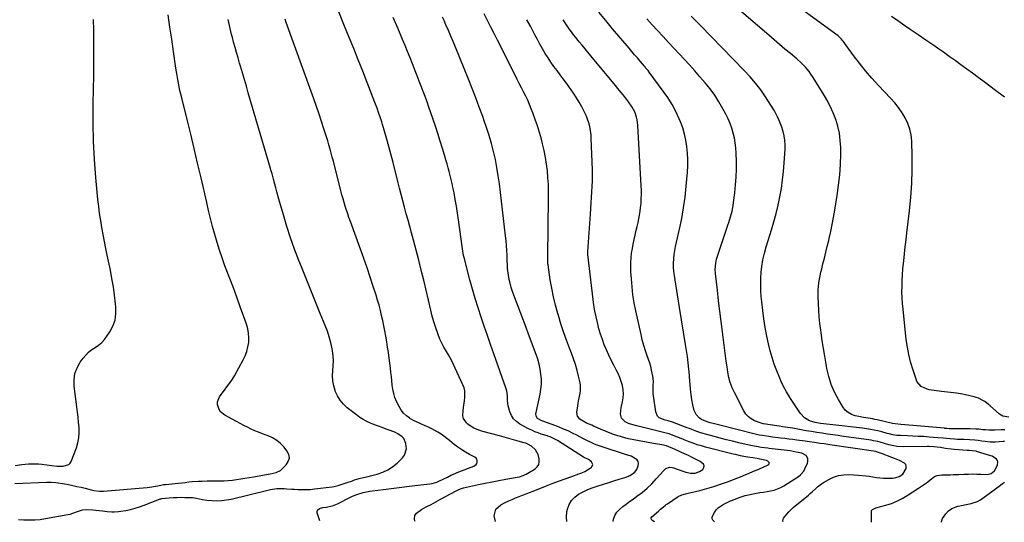
# Model space of a CAD drawing. Units: inches. Extents: x 1910251 to 1915608, y 379775 to 385033.
# Drawn here: x 1913530 to 1914255, y 379778 to 380147 of the extents above; entities that cross this region are included whole.
import ezdxf

# ---------------------------------------------------------------- set-up
doc = ezdxf.new("R2010")
doc.units = ezdxf.units.IN
doc.header["$MEASUREMENT"] = 0
doc.layers.add('7', color=7, linetype='Continuous')
doc.layers.add('8', color=7, linetype='Continuous')

msp = doc.modelspace()

# ---------------------------------------------------------------- linework, layer by layer
at = {"layer": '7', "color": 18}
for points in [[(1914255.28, 379845.64, 1762), (1914252.47, 379845.57, 1762), (1914247.83, 379845.4, 1762), (1914243.52, 379845.28, 1762), (1914241, 379845.46, 1762), (1914239.73, 379845.6, 1762), (1914239.1, 379845.66, 1762), (1914236.02, 379845.95, 1762), (1914233.85, 379846.12, 1762), (1914229.49, 379846.31, 1762), (1914227.31, 379846.32, 1762), (1914218.15, 379846.23, 1762), (1914214.31, 379846.32, 1762), (1914212.49, 379846.48, 1762), (1914211.59, 379846.58, 1762), (1914211.13, 379846.62, 1762), (1914210.68, 379846.67, 1762), (1914184.56, 379849.03, 1762), (1914181.57, 379849.28, 1762), (1914178.58, 379849.51, 1762), (1914174.55, 379849.9, 1762), (1914172.47, 379850.32, 1762), (1914161.27, 379852.89, 1762), (1914159.6, 379853.26, 1762), (1914157.92, 379853.59, 1762), (1914154.54, 379854.14, 1762), (1914151.16, 379854.68, 1762), (1914147.79, 379855.32, 1762), (1914145.1, 379855.88, 1762), (1914142.32, 379856.85, 1762), (1914139.81, 379858.2, 1762), (1914137.72, 379860.13, 1762), (1914135.91, 379862.46, 1762), (1914132.73, 379867.82, 1762), (1914129.89, 379873.27, 1762), (1914127.46, 379878.88, 1762), (1914125.65, 379884.72, 1762), (1914124.25, 379890.71, 1762), (1914123.69, 379893.89, 1762), (1914122.69, 379899.67, 1762), (1914121.73, 379905.46, 1762), (1914120.83, 379911.26, 1762), (1914119.96, 379917.06, 1762), (1914119.7, 379918.86, 1762), (1914119.07, 379923.77, 1762), (1914118.55, 379928.7, 1762), (1914118.19, 379933.65, 1762), (1914117.95, 379938.6, 1762), (1914117.79, 379943.23, 1762), (1914117.77, 379945.87, 1762), (1914117.85, 379948.5, 1762), (1914118.06, 379951.13, 1762), (1914118.37, 379953.76, 1762), (1914118.78, 379956.37, 1762), (1914119.26, 379958.96, 1762), (1914119.82, 379961.55, 1762), (1914120.44, 379964.12, 1762), (1914121.33, 379967.6, 1762), (1914122.43, 379971.91, 1762), (1914123.49, 379976.22, 1762), (1914124.52, 379980.54, 1762), (1914125.52, 379984.87, 1762), (1914125.88, 379986.47, 1762), (1914127, 379991.61, 1762), (1914128.06, 379996.76, 1762), (1914129.03, 380001.93, 1762), (1914129.94, 380007.11, 1762), (1914131.76, 380018, 1762), (1914132.84, 380025.6, 1762), (1914133.67, 380033.22, 1762), (1914134.13, 380040.88, 1762), (1914134.34, 380048.55, 1762), (1914134.35, 380053.24, 1762), (1914134.08, 380058.54, 1762), (1914133.46, 380063.78, 1762), (1914132.29, 380068.92, 1762), (1914130.75, 380074, 1762), (1914128.79, 380078.96, 1762), (1914126.62, 380083.81, 1762), (1914124.14, 380088.52, 1762), (1914121.45, 380093.13, 1762), (1914113.62, 380105.62, 1762), (1914112.41, 380107.42, 1762), (1914111.15, 380109.18, 1762), (1914108.37, 380112.51, 1762), (1914105.33, 380115.6, 1762), (1914102.09, 380118.49, 1762), (1914097.37, 380122.43, 1762), (1914093.35, 380125.8, 1762), (1914089.35, 380129.18, 1762), (1914085.36, 380132.59, 1762), (1914081.39, 380136.01, 1762), (1914044.67, 380167.77, 1762)], [(1914258.2, 379854.76, 1764), (1914253.76, 379855.53, 1764), (1914251.26, 379857.03, 1764), (1914244.48, 379863.15, 1764), (1914243.16, 379864.27, 1764), (1914240.37, 379866.33, 1764), (1914238.91, 379867.26, 1764), (1914235.82, 379868.79, 1764), (1914234.19, 379869.35, 1764), (1914232.53, 379869.82, 1764), (1914226.3, 379871.24, 1764), (1914224.1, 379871.71, 1764), (1914219.67, 379872.47, 1764), (1914215.21, 379873.03, 1764), (1914210.75, 379873.59, 1764), (1914208.52, 379873.88, 1764), (1914199.52, 379875.08, 1764), (1914197.91, 379875.42, 1764), (1914193.52, 379877.54, 1764), (1914190.45, 379881.23, 1764), (1914189.8, 379882.73, 1764), (1914187.36, 379890.19, 1764), (1914185.79, 379895.54, 1764), (1914184.45, 379900.95, 1764), (1914183.45, 379906.42, 1764), (1914182.67, 379911.95, 1764), (1914180.23, 379934.43, 1764), (1914179.85, 379938.63, 1764), (1914179.59, 379942.84, 1764), (1914179.49, 379947.05, 1764), (1914179.5, 379951.27, 1764), (1914179.65, 379955.5, 1764), (1914179.87, 379959.71, 1764), (1914180.18, 379963.92, 1764), (1914180.57, 379968.13, 1764), (1914180.77, 379969.99, 1764), (1914181.32, 379975.13, 1764), (1914181.88, 379980.26, 1764), (1914182.46, 379985.4, 1764), (1914183.05, 379990.53, 1764), (1914184.95, 380006.65, 1764), (1914185.92, 380016.71, 1764), (1914186.62, 380026.78, 1764), (1914186.89, 380036.86, 1764), (1914186.88, 380046.97, 1764), (1914186.64, 380058.08, 1764), (1914186.21, 380062.54, 1764), (1914185.34, 380066.89, 1764), (1914183.84, 380071.05, 1764), (1914181.91, 380075.1, 1764), (1914179.51, 380078.95, 1764), (1914176.93, 380082.68, 1764), (1914174.1, 380086.21, 1764), (1914171.1, 380089.62, 1764), (1914162.18, 380099.03, 1764), (1914157.35, 380104.33, 1764), (1914152.66, 380109.74, 1764), (1914148.17, 380115.34, 1764), (1914143.83, 380121.04, 1764), (1914136.16, 380131.54, 1764), (1914135.75, 380132.08, 1764), (1914134.88, 380133.12, 1764), (1914133.44, 380134.56, 1764), (1914132.92, 380134.99, 1764), (1914132.39, 380135.41, 1764), (1914091.39, 380165.7, 1764)], [(1913526.33, 379805.99, 1738), (1913549.64, 379806.94, 1738), (1913551.34, 379806.98, 1738), (1913553.05, 379806.98, 1738), (1913556.46, 379806.79, 1738), (1913558.16, 379806.62, 1738), (1913561.54, 379806.13, 1738), (1913563.22, 379805.82, 1738), (1913565.98, 379805.26, 1738), (1913569.04, 379804.62, 1738), (1913572.09, 379803.95, 1738), (1913575.13, 379803.26, 1738), (1913578.17, 379802.54, 1738), (1913582.67, 379801.44, 1738), (1913584.5, 379801.03, 1738), (1913588.78, 379800.38, 1738), (1913591.71, 379800.42, 1738), (1913623.77, 379803.13, 1738), (1913627.15, 379803.53, 1738), (1913628.82, 379803.82, 1738), (1913632.65, 379804.65, 1738), (1913636.15, 379805.3, 1738), (1913636.74, 379805.37, 1738), (1913637.33, 379805.44, 1738), (1913644.47, 379806.14, 1738), (1913646.95, 379806.39, 1738), (1913651.89, 379806.91, 1738), (1913654.53, 379807.21, 1738), (1913656.92, 379807.45, 1738), (1913661.71, 379807.79, 1738), (1913664.11, 379807.88, 1738), (1913667.85, 379807.97, 1738), (1913670.7, 379808.02, 1738), (1913673.55, 379808.04, 1738), (1913676.4, 379808.04, 1738), (1913677.25, 379808.04, 1738), (1913680.37, 379808.11, 1738), (1913683.47, 379808.28, 1738), (1913686.57, 379808.61, 1738), (1913689.66, 379809.03, 1738), (1913692.74, 379809.53, 1738), (1913695.82, 379810.04, 1738), (1913698.89, 379810.55, 1738), (1913701.97, 379811.07, 1738), (1913714.23, 379813.15, 1738), (1913716.54, 379813.58, 1738), (1913718.83, 379814.1, 1738), (1913721.91, 379815.57, 1738), (1913722.79, 379816.31, 1738), (1913726.16, 379819.68, 1738), (1913727.72, 379822.24, 1738), (1913728.47, 379824.84, 1738), (1913727.99, 379827.51, 1738), (1913726.71, 379830.22, 1738), (1913724.59, 379832.81, 1738), (1913722.05, 379835.44, 1738), (1913719.29, 379837.75, 1738), (1913716.18, 379839.58, 1738), (1913712.85, 379841.09, 1738), (1913711.49, 379841.58, 1738), (1913708.67, 379842.63, 1738), (1913705.87, 379843.73, 1738), (1913703.11, 379844.92, 1738), (1913700.38, 379846.16, 1738), (1913697.67, 379847.47, 1738), (1913694.97, 379848.81, 1738), (1913692.3, 379850.19, 1738), (1913689.65, 379851.61, 1738), (1913680.95, 379856.37, 1738), (1913677.86, 379858.9, 1738), (1913676.77, 379860.54, 1738), (1913675.56, 379864.32, 1738), (1913675.57, 379866.21, 1738), (1913677.05, 379869.76, 1738), (1913686.08, 379882.07, 1738), (1913686.64, 379882.88, 1738), (1913687.42, 379884.13, 1738), (1913688.15, 379885.41, 1738), (1913694.56, 379897.04, 1738), (1913696.02, 379900.12, 1738), (1913697.22, 379903.27, 1738), (1913698.02, 379906.55, 1738), (1913698.56, 379909.91, 1738), (1913698.68, 379913.3, 1738), (1913698.49, 379916.66, 1738), (1913697.87, 379919.96, 1738), (1913696.95, 379923.23, 1738), (1913692.36, 379936.15, 1738), (1913689.85, 379943.1, 1738), (1913687.31, 379950.04, 1738), (1913684.71, 379956.96, 1738), (1913682.06, 379963.86, 1738), (1913681.1, 379966.34, 1738), (1913679, 379972.02, 1738), (1913677.02, 379977.74, 1738), (1913675.22, 379983.52, 1738), (1913673.54, 379989.33, 1738), (1913671.99, 379995.19, 1738), (1913670.48, 380001.06, 1738), (1913669.04, 380006.94, 1738), (1913667.65, 380012.84, 1738), (1913663.46, 380031.09, 1738), (1913660.97, 380041.81, 1738), (1913658.43, 380052.51, 1738), (1913655.84, 380063.2, 1738), (1913653.21, 380073.89, 1738), (1913649.24, 380089.8, 1738), (1913648.59, 380092.52, 1738), (1913647.96, 380095.25, 1738), (1913647.39, 380097.99, 1738), (1913646.84, 380100.73, 1738), (1913646.33, 380103.49, 1738), (1913645.86, 380106.25, 1738), (1913645.41, 380109.01, 1738), (1913645, 380111.78, 1738), (1913643.23, 380124.09, 1738), (1913641.94, 380133.01, 1738), (1913640.61, 380141.93, 1738), (1913639.26, 380150.85, 1738)], [(1913526.66, 379819.19, 1736), (1913531.46, 379820.15, 1736), (1913536.34, 379820.59, 1736), (1913538.79, 379820.63, 1736), (1913543.69, 379820.44, 1736), (1913546.14, 379820.22, 1736), (1913557.39, 379818.93, 1736), (1913562.06, 379818.8, 1736), (1913566.19, 379819.96, 1736), (1913567.11, 379820.96, 1736), (1913567.84, 379822.2, 1736), (1913571.69, 379832.34, 1736), (1913572.79, 379835.98, 1736), (1913573.55, 379839.65, 1736), (1913573.8, 379843.4, 1736), (1913573.71, 379847.19, 1736), (1913573.34, 379851.02, 1736), (1913572.94, 379854.84, 1736), (1913572.51, 379858.66, 1736), (1913572.04, 379862.47, 1736), (1913570.11, 379877.69, 1736), (1913570.06, 379882.38, 1736), (1913570.67, 379886.91, 1736), (1913572.29, 379891.18, 1736), (1913574.58, 379895.28, 1736), (1913576.72, 379898.24, 1736), (1913578.64, 379900.57, 1736), (1913580.72, 379902.71, 1736), (1913583.06, 379904.57, 1736), (1913585.58, 379906.23, 1736), (1913588.07, 379907.91, 1736), (1913590.37, 379909.8, 1736), (1913592.39, 379911.99, 1736), (1913594.21, 379914.38, 1736), (1913596.34, 379917.62, 1736), (1913598.56, 379921.92, 1736), (1913600.15, 379926.37, 1736), (1913600.79, 379931.05, 1736), (1913600.8, 379935.89, 1736), (1913600.55, 379938.37, 1736), (1913599.82, 379944.56, 1736), (1913598.95, 379950.73, 1736), (1913597.9, 379956.87, 1736), (1913596.71, 379962.99, 1736), (1913594.39, 379973.99, 1736), (1913593.34, 379979.08, 1736), (1913592.32, 379984.18, 1736), (1913591.36, 379989.29, 1736), (1913590.42, 379994.41, 1736), (1913589.58, 379999.53, 1736), (1913588.81, 380004.68, 1736), (1913588.16, 380009.83, 1736), (1913587.6, 380015, 1736), (1913586, 380031.28, 1736), (1913584.94, 380044.6, 1736), (1913584.19, 380057.94, 1736), (1913583.93, 380071.3, 1736), (1913583.98, 380084.66, 1736), (1913584.26, 380097.07, 1736), (1913584.42, 380105.46, 1736), (1913584.54, 380113.86, 1736), (1913584.59, 380122.25, 1736), (1913584.61, 380130.65, 1736), (1913584.61, 380132.16, 1736), (1913584.55, 380139.8, 1736), (1913584.41, 380147.43, 1736)], [(1913750.95, 379778.49, 1742), (1913748.93, 379784.51, 1742), (1913748.87, 379785.55, 1742), (1913749.08, 379786.45, 1742), (1913750.6, 379787.67, 1742), (1913753.13, 379788.28, 1742), (1913755.69, 379788.73, 1742), (1913760.26, 379789.59, 1742), (1913763.82, 379791.04, 1742), (1913767.28, 379792.78, 1742), (1913770.43, 379794.45, 1742), (1913771.94, 379795.22, 1742), (1913774.99, 379796.65, 1742), (1913778.15, 379797.93, 1742), (1913782.9, 379799.38, 1742), (1913787.78, 379800.35, 1742), (1913789.42, 379800.59, 1742), (1913797.68, 379801.64, 1742), (1913803.46, 379802.36, 1742), (1913809.24, 379803.08, 1742), (1913815.02, 379803.79, 1742), (1913820.8, 379804.49, 1742), (1913831.93, 379805.82, 1742), (1913833.64, 379806.11, 1742), (1913836.96, 379807.06, 1742), (1913838.57, 379807.72, 1742), (1913841.72, 379809.23, 1742), (1913844.83, 379810.82, 1742), (1913847.46, 379812.14, 1742), (1913849.4, 379813.05, 1742), (1913853.36, 379814.68, 1742), (1913864.21, 379818.77, 1742), (1913865.94, 379820.01, 1742), (1913866.46, 379820.9, 1742), (1913866.82, 379821.93, 1742), (1913866.79, 379822.98, 1742), (1913866.53, 379823.92, 1742), (1913865.94, 379824.69, 1742), (1913865.13, 379825.35, 1742), (1913861.19, 379827.41, 1742), (1913858.23, 379829.07, 1742), (1913855.34, 379830.85, 1742), (1913852.57, 379832.79, 1742), (1913849.88, 379834.86, 1742), (1913846.49, 379837.62, 1742), (1913844.41, 379839.25, 1742), (1913842.29, 379840.82, 1742), (1913840.12, 379842.31, 1742), (1913837.9, 379843.74, 1742), (1913835.63, 379845.08, 1742), (1913833.31, 379846.33, 1742), (1913830.94, 379847.46, 1742), (1913828.52, 379848.52, 1742), (1913825.19, 379849.94, 1742), (1913822.5, 379851.18, 1742), (1913819.87, 379852.54, 1742), (1913817.27, 379853.96, 1742), (1913817.12, 379854.05, 1742), (1913814.69, 379855.77, 1742), (1913812.52, 379857.74, 1742), (1913810.75, 379860.07, 1742), (1913809.24, 379862.64, 1742), (1913807.42, 379866.53, 1742), (1913806.25, 379869.42, 1742), (1913805.3, 379872.36, 1742), (1913804.66, 379875.38, 1742), (1913804.24, 379878.47, 1742), (1913803.96, 379881.59, 1742), (1913803.65, 379884.71, 1742), (1913803.3, 379887.83, 1742), (1913802.92, 379890.94, 1742), (1913801.95, 379898.4, 1742), (1913801.4, 379902.38, 1742), (1913800.83, 379906.36, 1742), (1913800.2, 379910.32, 1742), (1913799.48, 379914.6, 1742), (1913798.79, 379918.4, 1742), (1913798.05, 379922.18, 1742), (1913797.25, 379925.96, 1742), (1913796.41, 379929.72, 1742), (1913795.49, 379933.47, 1742), (1913794.52, 379937.2, 1742), (1913793.46, 379940.91, 1742), (1913792.34, 379944.6, 1742), (1913790.28, 379951.1, 1742), (1913788.05, 379958.01, 1742), (1913785.74, 379964.9, 1742), (1913783.34, 379971.76, 1742), (1913780.88, 379978.6, 1742), (1913773.37, 379998.96, 1742), (1913772.38, 380001.72, 1742), (1913771.42, 380004.49, 1742), (1913770.51, 380007.27, 1742), (1913769.62, 380010.06, 1742), (1913768.78, 380012.87, 1742), (1913767.97, 380015.68, 1742), (1913767.2, 380018.51, 1742), (1913766.45, 380021.34, 1742), (1913760.88, 380043.18, 1742), (1913760.1, 380046.19, 1742), (1913759.3, 380049.2, 1742), (1913758.47, 380052.2, 1742), (1913757.63, 380055.2, 1742), (1913756.76, 380058.19, 1742), (1913755.86, 380061.17, 1742), (1913754.92, 380064.14, 1742), (1913753.96, 380067.1, 1742), (1913752.23, 380072.36, 1742), (1913750.36, 380077.94, 1742), (1913748.46, 380083.51, 1742), (1913746.51, 380089.06, 1742), (1913744.53, 380094.6, 1742), (1913726.2, 380145.26, 1742), (1913725.3, 380147.77, 1742)], [(1913820.8, 379778.34, 1744), (1913820.56, 379780.1, 1744), (1913820.87, 379782.4, 1744), (1913822.14, 379784.33, 1744), (1913825.75, 379786.92, 1744), (1913829.28, 379788.78, 1744), (1913832.8, 379790.65, 1744), (1913836.31, 379792.54, 1744), (1913839.81, 379794.44, 1744), (1913851.17, 379800.62, 1744), (1913853.13, 379801.64, 1744), (1913855.15, 379802.5, 1744), (1913856.57, 379802.89, 1744), (1913867.66, 379805.26, 1744), (1913872.68, 379806.31, 1744), (1913877.71, 379807.32, 1744), (1913882.74, 379808.28, 1744), (1913887.79, 379809.21, 1744), (1913896.1, 379810.7, 1744), (1913897.88, 379811.07, 1744), (1913900.49, 379811.85, 1744), (1913902.14, 379812.59, 1744), (1913902.93, 379813.03, 1744), (1913909.34, 379816.92, 1744), (1913910.92, 379818.37, 1744), (1913912.03, 379820.02, 1744), (1913912.46, 379821.96, 1744), (1913912.43, 379824.11, 1744), (1913911.62, 379827.38, 1744), (1913909.57, 379830.92, 1744), (1913906.64, 379833.57, 1744), (1913903.54, 379835.22, 1744), (1913902.45, 379835.63, 1744), (1913901.33, 379836, 1744), (1913896.82, 379837.31, 1744), (1913893.43, 379838.29, 1744), (1913890.03, 379839.24, 1744), (1913886.62, 379840.16, 1744), (1913883.21, 379841.06, 1744), (1913870.84, 379844.29, 1744), (1913867.91, 379845.19, 1744), (1913863.72, 379847.07, 1744), (1913859.97, 379849.68, 1744), (1913858.88, 379850.62, 1744), (1913856.56, 379853.97, 1744), (1913856.17, 379855.93, 1744), (1913856.42, 379859.69, 1744), (1913856.78, 379862.11, 1744), (1913857.44, 379866.97, 1744), (1913857.74, 379869.4, 1744), (1913857.63, 379874.15, 1744), (1913857.06, 379876.45, 1744), (1913856.23, 379878.7, 1744), (1913847.79, 379896.77, 1744), (1913845.74, 379900.73, 1744), (1913843.37, 379904.5, 1744), (1913842.18, 379906.38, 1744), (1913840.14, 379910.32, 1744), (1913839.29, 379912.37, 1744), (1913837.76, 379916.52, 1744), (1913836.3, 379920.71, 1744), (1913834.94, 379924.94, 1744), (1913833.73, 379929.21, 1744), (1913832.63, 379933.51, 1744), (1913827.38, 379955.66, 1744), (1913825.59, 379963.07, 1744), (1913823.74, 379970.46, 1744), (1913821.82, 379977.84, 1744), (1913819.85, 379985.2, 1744), (1913818.41, 379990.49, 1744), (1913817.13, 379995.2, 1744), (1913815.85, 379999.91, 1744), (1913814.59, 380004.63, 1744), (1913813.34, 380009.34, 1744), (1913812.1, 380014.06, 1744), (1913810.86, 380018.78, 1744), (1913809.64, 380023.51, 1744), (1913808.43, 380028.24, 1744), (1913804.82, 380042.4, 1744), (1913803.43, 380047.74, 1744), (1913802, 380053.07, 1744), (1913800.51, 380058.39, 1744), (1913798.99, 380063.7, 1744), (1913797.09, 380070.19, 1744), (1913796.47, 380072.23, 1744), (1913795.16, 380076.31, 1744), (1913794.47, 380078.33, 1744), (1913793.01, 380082.36, 1744), (1913791.5, 380086.36, 1744), (1913782.5, 380109.5, 1744), (1913779.24, 380117.81, 1744), (1913775.94, 380126.1, 1744), (1913772.58, 380134.37, 1744), (1913769.19, 380142.62, 1744), (1913764.79, 380153.22, 1744)], [(1913880.32, 379778.21, 1746), (1913879.14, 379782.33, 1746), (1913880.59, 379787.06, 1746), (1913884.26, 379790.38, 1746), (1913887.45, 379791.99, 1746), (1913889.95, 379793.2, 1746), (1913892.47, 379794.36, 1746), (1913895.02, 379795.45, 1746), (1913897.59, 379796.49, 1746), (1913900.18, 379797.5, 1746), (1913902.76, 379798.51, 1746), (1913905.35, 379799.52, 1746), (1913907.94, 379800.53, 1746), (1913917.1, 379804.11, 1746), (1913921.89, 379805.96, 1746), (1913926.7, 379807.76, 1746), (1913931.53, 379809.52, 1746), (1913936.37, 379811.24, 1746), (1913941.63, 379813.07, 1746), (1913943.81, 379813.93, 1746), (1913945.93, 379814.89, 1746), (1913949.96, 379817.26, 1746), (1913950.95, 379817.94, 1746), (1913952.01, 379819.93, 1746), (1913950.98, 379821.93, 1746), (1913948.58, 379823.61, 1746), (1913945.58, 379825.25, 1746), (1913945.09, 379825.55, 1746), (1913925.95, 379837.67, 1746), (1913924.99, 379838.24, 1746), (1913920.54, 379840.41, 1746), (1913918.83, 379840.99, 1746), (1913918.55, 379841.07, 1746), (1913913.96, 379842.45, 1746), (1913911.55, 379843.25, 1746), (1913909.19, 379844.15, 1746), (1913906.88, 379845.19, 1746), (1913904.61, 379846.33, 1746), (1913898.14, 379849.81, 1746), (1913895.66, 379851.57, 1746), (1913893.55, 379853.62, 1746), (1913891.99, 379856.12, 1746), (1913890.8, 379858.91, 1746), (1913890.06, 379861.48, 1746), (1913889.64, 379863.25, 1746), (1913889.19, 379866.85, 1746), (1913889.12, 379870.49, 1746), (1913888.57, 379874.05, 1746), (1913888.07, 379875.79, 1746), (1913879.02, 379901.55, 1746), (1913876.66, 379908.3, 1746), (1913874.31, 379915.06, 1746), (1913871.99, 379921.82, 1746), (1913869.67, 379928.59, 1746), (1913867.44, 379935.38, 1746), (1913865.3, 379942.2, 1746), (1913863.32, 379949.07, 1746), (1913861.44, 379955.97, 1746), (1913857.16, 379972.32, 1746), (1913856.78, 379973.89, 1746), (1913855.97, 379978.65, 1746), (1913853.06, 380000.14, 1746), (1913852.34, 380005.12, 1746), (1913851.55, 380010.08, 1746), (1913850.66, 380015.02, 1746), (1913849.7, 380019.95, 1746), (1913848.88, 380023.94, 1746), (1913848.25, 380026.86, 1746), (1913847.59, 380029.77, 1746), (1913846.88, 380032.67, 1746), (1913846.13, 380035.56, 1746), (1913845.34, 380038.44, 1746), (1913844.54, 380041.32, 1746), (1913843.71, 380044.19, 1746), (1913842.86, 380047.05, 1746), (1913841.23, 380052.48, 1746), (1913839.52, 380058.04, 1746), (1913837.77, 380063.59, 1746), (1913835.95, 380069.11, 1746), (1913834.1, 380074.63, 1746), (1913831.2, 380083.07, 1746), (1913829.85, 380086.92, 1746), (1913828.48, 380090.77, 1746), (1913827.06, 380094.6, 1746), (1913825.62, 380098.43, 1746), (1913824.16, 380102.24, 1746), (1913822.68, 380106.05, 1746), (1913821.18, 380109.85, 1746), (1913819.67, 380113.65, 1746), (1913819.14, 380114.98, 1746), (1913817.35, 380119.43, 1746), (1913815.54, 380123.88, 1746), (1913813.7, 380128.32, 1746), (1913811.84, 380132.75, 1746), (1913808.49, 380140.68, 1746), (1913804.92, 380149.06, 1746)], [(1913932.65, 379778.1, 1748), (1913932.44, 379781.19, 1748), (1913932.83, 379785.57, 1748), (1913933.16, 379787.12, 1748), (1913934.38, 379790.53, 1748), (1913936.09, 379793.57, 1748), (1913938.52, 379796.07, 1748), (1913941.44, 379798.2, 1748), (1913942.28, 379798.66, 1748), (1913945.24, 379800.17, 1748), (1913948.24, 379801.57, 1748), (1913951.31, 379802.81, 1748), (1913954.43, 379803.94, 1748), (1913955.84, 379804.41, 1748), (1913959.7, 379805.67, 1748), (1913963.57, 379806.91, 1748), (1913967.45, 379808.12, 1748), (1913971.33, 379809.31, 1748), (1913976.31, 379810.8, 1748), (1913979.02, 379811.85, 1748), (1913982.62, 379814.22, 1748), (1913984.3, 379816.43, 1748), (1913985.38, 379819.18, 1748), (1913985.54, 379820.84, 1748), (1913985.28, 379822.34, 1748), (1913984.41, 379823.58, 1748), (1913980.17, 379826.1, 1748), (1913975.99, 379827.37, 1748), (1913958.65, 379832.98, 1748), (1913955.01, 379834.28, 1748), (1913953.23, 379835.02, 1748), (1913949.71, 379836.61, 1748), (1913947.97, 379837.45, 1748), (1913944.53, 379839.21, 1748), (1913940.17, 379841.52, 1748), (1913936.94, 379843.15, 1748), (1913933.68, 379844.71, 1748), (1913930.36, 379846.16, 1748), (1913927, 379847.52, 1748), (1913922.05, 379849.44, 1748), (1913921.14, 379849.78, 1748), (1913917.7, 379850.97, 1748), (1913913.82, 379852.39, 1748), (1913911.27, 379853.84, 1748), (1913910.2, 379855.5, 1748), (1913910.03, 379857.57, 1748), (1913910.14, 379858.27, 1748), (1913913.1, 379871.7, 1748), (1913913.71, 379875.39, 1748), (1913914.06, 379879.08, 1748), (1913914.03, 379882.8, 1748), (1913913.73, 379886.52, 1748), (1913913.11, 379890.22, 1748), (1913912.33, 379893.88, 1748), (1913911.31, 379897.48, 1748), (1913910.13, 379901.05, 1748), (1913904.65, 379915.85, 1748), (1913902.74, 379920.97, 1748), (1913900.82, 379926.09, 1748), (1913898.88, 379931.2, 1748), (1913896.92, 379936.3, 1748), (1913894.45, 379942.67, 1748), (1913893.73, 379944.59, 1748), (1913893.04, 379946.52, 1748), (1913891.76, 379950.42, 1748), (1913890.67, 379954.37, 1748), (1913890.27, 379956.21, 1748), (1913889.72, 379959.32, 1748), (1913889.16, 379964.29, 1748), (1913888.95, 379968.03, 1748), (1913888.9, 379969.28, 1748), (1913888.71, 379973.99, 1748), (1913888.53, 379977.59, 1748), (1913888.29, 379981.18, 1748), (1913887.97, 379984.77, 1748), (1913887.59, 379988.36, 1748), (1913883.13, 380026.5, 1748), (1913882.31, 380032.54, 1748), (1913881.33, 380038.54, 1748), (1913880.14, 380044.51, 1748), (1913878.79, 380050.45, 1748), (1913877.23, 380056.35, 1748), (1913875.56, 380062.2, 1748), (1913873.69, 380068, 1748), (1913871.71, 380073.76, 1748), (1913870.85, 380076.12, 1748), (1913868.3, 380083.02, 1748), (1913865.71, 380089.9, 1748), (1913863.03, 380096.75, 1748), (1913860.3, 380103.57, 1748), (1913850.71, 380127.16, 1748), (1913849.02, 380131.27, 1748), (1913847.3, 380135.37, 1748), (1913845.55, 380139.45, 1748), (1913843.76, 380143.52, 1748), (1913842.34, 380146.74, 1748), (1913841.24, 380149.19, 1748)], [(1913997.31, 379777.96, 1752), (1913995.97, 379778.62, 1752), (1913995.28, 379779.17, 1752), (1913994.9, 379779.96, 1752), (1913994.87, 379780.4, 1752), (1913994.93, 379780.81, 1752), (1913995.39, 379781.51, 1752), (1914000.24, 379785.8, 1752), (1914001.82, 379787.21, 1752), (1914005.02, 379789.99, 1752), (1914005.87, 379790.62, 1752), (1914006.74, 379791.22, 1752), (1914014.7, 379796.51, 1752), (1914017.34, 379797.78, 1752), (1914020.2, 379798.52, 1752), (1914022.13, 379798.98, 1752), (1914030.61, 379801.01, 1752), (1914035.78, 379802.36, 1752), (1914040.9, 379803.84, 1752), (1914045.97, 379805.53, 1752), (1914050.99, 379807.35, 1752), (1914058.71, 379810.32, 1752), (1914060.65, 379811.08, 1752), (1914064.52, 379812.63, 1752), (1914066.44, 379813.42, 1752), (1914070.28, 379815.04, 1752), (1914074.09, 379816.72, 1752), (1914080.93, 379819.79, 1752), (1914081.35, 379820.14, 1752), (1914081.62, 379820.54, 1752), (1914081.58, 379821.55, 1752), (1914080.81, 379822.52, 1752), (1914080.29, 379822.82, 1752), (1914079.7, 379823.04, 1752), (1914074.84, 379824.08, 1752), (1914073.77, 379824.24, 1752), (1914072.96, 379824.35, 1752), (1914069.69, 379824.85, 1752), (1914066.04, 379825.45, 1752), (1914064.22, 379825.78, 1752), (1914060.6, 379826.5, 1752), (1914056.99, 379827.31, 1752), (1914055.19, 379827.75, 1752), (1914034.84, 379832.84, 1752), (1914031.77, 379833.68, 1752), (1914028.73, 379834.59, 1752), (1914025.72, 379835.63, 1752), (1914022.75, 379836.75, 1752), (1914019.13, 379838.19, 1752), (1914016.83, 379839.1, 1752), (1914012.22, 379840.92, 1752), (1914008.03, 379842.55, 1752), (1914007.15, 379842.83, 1752), (1914005.8, 379843.19, 1752), (1914004.9, 379843.42, 1752), (1913988.15, 379847.57, 1752), (1913986.24, 379848.05, 1752), (1913984.32, 379848.53, 1752), (1913980.5, 379849.5, 1752), (1913978.04, 379850.22, 1752), (1913975.64, 379851.39, 1752), (1913972.91, 379854.08, 1752), (1913972.33, 379857.11, 1752), (1913972.79, 379862.02, 1752), (1913973.79, 379866.24, 1752), (1913974.29, 379869.15, 1752), (1913974.5, 379872.06, 1752), (1913974.27, 379874.96, 1752), (1913973.66, 379878.15, 1752), (1913972.76, 379881.16, 1752), (1913971.72, 379884.12, 1752), (1913970.48, 379886.99, 1752), (1913969.1, 379889.81, 1752), (1913967.29, 379893.2, 1752), (1913965.4, 379896.89, 1752), (1913963.6, 379900.61, 1752), (1913961.92, 379904.4, 1752), (1913960.33, 379908.23, 1752), (1913958.89, 379912.11, 1752), (1913957.55, 379916.03, 1752), (1913956.38, 379920, 1752), (1913955.21, 379924.43, 1752), (1913954.25, 379928.68, 1752), (1913953.4, 379932.96, 1752), (1913952.71, 379937.27, 1752), (1913952.12, 379941.59, 1752), (1913948.24, 379974.68, 1752), (1913948.22, 379974.94, 1752), (1913948.17, 379975.98, 1752), (1913948.19, 379976.76, 1752), (1913950.05, 380004.38, 1752), (1913950.33, 380008.45, 1752), (1913950.62, 380012.52, 1752), (1913950.93, 380016.59, 1752), (1913951.25, 380020.66, 1752), (1913951.5, 380024.73, 1752), (1913951.66, 380028.8, 1752), (1913951.68, 380032.87, 1752), (1913951.6, 380036.95, 1752), (1913950.78, 380059.98, 1752), (1913950.64, 380062.15, 1752), (1913950.42, 380064.32, 1752), (1913949.67, 380068.61, 1752), (1913949.12, 380070.72, 1752), (1913947.71, 380074.83, 1752), (1913946.86, 380076.83, 1752), (1913945.44, 380079.89, 1752), (1913943.71, 380083.34, 1752), (1913941.86, 380086.72, 1752), (1913939.83, 380090, 1752), (1913937.68, 380093.2, 1752), (1913932.4, 380100.63, 1752), (1913930.15, 380103.75, 1752), (1913927.89, 380106.87, 1752), (1913925.61, 380109.97, 1752), (1913923.3, 380113.06, 1752), (1913921.05, 380116.18, 1752), (1913918.89, 380119.36, 1752), (1913916.85, 380122.62, 1752), (1913914.87, 380126, 1752), (1913912.98, 380129.4, 1752), (1913911.11, 380132.81, 1752), (1913909.28, 380136.24, 1752), (1913907.47, 380139.68, 1752), (1913905.98, 380142.54, 1752), (1913903.41, 380147.4, 1752)], [(1914041.41, 379777.87, 1754), (1914040.14, 379779.02, 1754), (1914039.64, 379780.17, 1754), (1914039.68, 379781.34, 1754), (1914039.9, 379781.92, 1754), (1914041.47, 379784.74, 1754), (1914042.73, 379786.57, 1754), (1914044.17, 379788.21, 1754), (1914047.79, 379790.71, 1754), (1914049.71, 379791.64, 1754), (1914053.15, 379793.22, 1754), (1914056.65, 379794.64, 1754), (1914059.57, 379795.76, 1754), (1914063.93, 379797.17, 1754), (1914072.33, 379798.83, 1754), (1914074.94, 379799.32, 1754), (1914077.54, 379799.8, 1754), (1914080.16, 379800.25, 1754), (1914082.77, 379800.68, 1754), (1914085.33, 379801.25, 1754), (1914087.81, 379802.02, 1754), (1914090.18, 379803.09, 1754), (1914092.47, 379804.36, 1754), (1914103.25, 379811.28, 1754), (1914104.74, 379812.43, 1754), (1914107.15, 379815.23, 1754), (1914108.07, 379816.88, 1754), (1914109.9, 379820.99, 1754), (1914110.22, 379822.16, 1754), (1914110.09, 379824.46, 1754), (1914108.87, 379826.57, 1754), (1914105.77, 379828.38, 1754), (1914101.68, 379829.24, 1754), (1914097.24, 379829.99, 1754), (1914095, 379830.29, 1754), (1914081.8, 379831.9, 1754), (1914080.61, 379832.05, 1754), (1914075.89, 379832.66, 1754), (1914072.36, 379833.23, 1754), (1914069.47, 379833.79, 1754), (1914068.16, 379834.07, 1754), (1914066.86, 379834.37, 1754), (1914059.35, 379836.11, 1754), (1914054.77, 379837.2, 1754), (1914050.21, 379838.3, 1754), (1914045.65, 379839.45, 1754), (1914041.09, 379840.62, 1754), (1914035.71, 379842.03, 1754), (1914032.03, 379843.11, 1754), (1914028.42, 379844.38, 1754), (1914024.84, 379845.75, 1754), (1914023.05, 379846.43, 1754), (1914021.25, 379847.1, 1754), (1914010.43, 379851.19, 1754), (1914007.43, 379852.06, 1754), (1914005.17, 379852.66, 1754), (1914000.78, 379854.51, 1754), (1913999.53, 379855.6, 1754), (1913998.16, 379858.7, 1754), (1913996.46, 379870.49, 1754), (1913996.27, 379872.32, 1754), (1913996.2, 379875.98, 1754), (1913996.32, 379877.82, 1754), (1913996.44, 379881.48, 1754), (1913996.04, 379885.12, 1754), (1913995.17, 379889.47, 1754), (1913994.52, 379892.1, 1754), (1913993.75, 379894.69, 1754), (1913992.89, 379897.26, 1754), (1913991.92, 379899.91, 1754), (1913990.59, 379903.8, 1754), (1913989.37, 379907.73, 1754), (1913988.31, 379911.7, 1754), (1913987.35, 379915.71, 1754), (1913983.52, 379933.24, 1754), (1913982.38, 379939.08, 1754), (1913981.43, 379944.94, 1754), (1913980.74, 379950.84, 1754), (1913980.24, 379956.76, 1754), (1913979.93, 379961.78, 1754), (1913979.82, 379965.21, 1754), (1913979.85, 379968.64, 1754), (1913980.08, 379972.06, 1754), (1913980.45, 379975.47, 1754), (1913980.99, 379978.95, 1754), (1913981.57, 379982.25, 1754), (1913982.25, 379985.53, 1754), (1913983, 379988.79, 1754), (1913983.91, 379992.55, 1754), (1913984.56, 379995.31, 1754), (1913985.18, 379998.08, 1754), (1913985.78, 380000.85, 1754), (1913986.31, 380003.64, 1754), (1913986.76, 380006.43, 1754), (1913987.1, 380009.24, 1754), (1913987.36, 380012.06, 1754), (1913987.57, 380015.72, 1754), (1913987.66, 380018.82, 1754), (1913987.63, 380021.93, 1754), (1913987.52, 380025.04, 1754), (1913985.12, 380069.59, 1754), (1913984.61, 380073.65, 1754), (1913984.11, 380075.63, 1754), (1913982.73, 380079.49, 1754), (1913980.81, 380083.09, 1754), (1913978.12, 380086.93, 1754), (1913976.83, 380088.65, 1754), (1913974.19, 380092.03, 1754), (1913972.84, 380093.7, 1754), (1913970.1, 380097.01, 1754), (1913968.73, 380098.67, 1754), (1913967.36, 380100.32, 1754), (1913950.43, 380120.83, 1754), (1913948.3, 380123.41, 1754), (1913946.18, 380125.98, 1754), (1913944.05, 380128.55, 1754), (1913941.92, 380131.12, 1754), (1913941.1, 380132.12, 1754), (1913939.4, 380134.21, 1754), (1913937.74, 380136.33, 1754), (1913936.13, 380138.49, 1754), (1913934.56, 380140.67, 1754), (1913933.03, 380142.89, 1754), (1913931.54, 380145.13, 1754), (1913930.11, 380147.41, 1754)], [(1914092.06, 379777.76, 1756), (1914091.66, 379778.57, 1756), (1914092.23, 379780.5, 1756), (1914093.38, 379781.99, 1756), (1914096.25, 379785.33, 1756), (1914099.47, 379788.32, 1756), (1914110.6, 379797.58, 1756), (1914111.98, 379798.76, 1756), (1914113.33, 379799.96, 1756), (1914115.95, 379802.45, 1756), (1914117.28, 379803.67, 1756), (1914120.13, 379805.85, 1756), (1914121.65, 379806.82, 1756), (1914125.51, 379809.05, 1756), (1914129.1, 379810.72, 1756), (1914132.79, 379811.95, 1756), (1914136.63, 379812.52, 1756), (1914140.58, 379812.64, 1756), (1914147.46, 379812.25, 1756), (1914150.12, 379812.05, 1756), (1914152.76, 379811.77, 1756), (1914155.39, 379811.38, 1756), (1914158.01, 379810.92, 1756), (1914160.63, 379810.49, 1756), (1914163.26, 379810.17, 1756), (1914165.91, 379810.02, 1756), (1914168.56, 379809.98, 1756), (1914172.51, 379810.06, 1756), (1914174.19, 379810.22, 1756), (1914177.38, 379811.17, 1756), (1914180.17, 379812.99, 1756), (1914182.58, 379817.14, 1756), (1914182.59, 379818.72, 1756), (1914182.24, 379820.04, 1756), (1914181.35, 379821.09, 1756), (1914177.74, 379822.9, 1756), (1914173.97, 379824.41, 1756), (1914172.09, 379825.16, 1756), (1914164.51, 379828.18, 1756), (1914160.71, 379829.41, 1756), (1914160.15, 379829.51, 1756), (1914126.4, 379834.55, 1756), (1914124.98, 379834.76, 1756), (1914122.15, 379835.18, 1756), (1914119.32, 379835.6, 1756), (1914115.07, 379836.24, 1756), (1914111.37, 379836.77, 1756), (1914109.74, 379836.99, 1756), (1914108.1, 379837.21, 1756), (1914102.04, 379837.98, 1756), (1914099.08, 379838.36, 1756), (1914096.12, 379838.74, 1756), (1914093.16, 379839.11, 1756), (1914090.2, 379839.48, 1756), (1914088.45, 379839.69, 1756), (1914084.27, 379840.23, 1756), (1914080.1, 379840.8, 1756), (1914076.71, 379841.28, 1756), (1914074.38, 379841.69, 1756), (1914071.31, 379842.38, 1756), (1914044.36, 379849.21, 1756), (1914041.34, 379849.99, 1756), (1914038.34, 379850.8, 1756), (1914035.94, 379851.46, 1756), (1914031.96, 379853.24, 1756), (1914030.19, 379854.5, 1756), (1914027.91, 379856.83, 1756), (1914026.59, 379859.82, 1756), (1914025.6, 379864, 1756), (1914024.81, 379867.78, 1756), (1914024.16, 379871.58, 1756), (1914023.73, 379875.4, 1756), (1914023.44, 379879.25, 1756), (1914023.36, 379880.85, 1756), (1914023.07, 379885.51, 1756), (1914022.68, 379890.16, 1756), (1914022.15, 379894.79, 1756), (1914021.51, 379899.41, 1756), (1914020.13, 379908.4, 1756), (1914018.71, 379917.5, 1756), (1914017.27, 379926.6, 1756), (1914015.79, 379935.7, 1756), (1914014.29, 379944.79, 1756), (1914011.9, 379959.11, 1756), (1914011.51, 379962.18, 1756), (1914011.28, 379965.25, 1756), (1914011.27, 379968.33, 1756), (1914011.42, 379971.41, 1756), (1914011.76, 379974.49, 1756), (1914012.18, 379977.56, 1756), (1914012.74, 379980.6, 1756), (1914013.38, 379983.63, 1756), (1914015.63, 379993.22, 1756), (1914017.29, 380001.06, 1756), (1914018.71, 380008.94, 1756), (1914019.78, 380016.88, 1756), (1914020.62, 380024.85, 1756), (1914021.47, 380035.11, 1756), (1914021.72, 380039.83, 1756), (1914021.78, 380044.55, 1756), (1914021.57, 380049.27, 1756), (1914021.18, 380053.98, 1756), (1914020.44, 380058.64, 1756), (1914019.45, 380063.23, 1756), (1914018.07, 380067.72, 1756), (1914016.42, 380072.14, 1756), (1914015.48, 380074.38, 1756), (1914012.97, 380079.76, 1756), (1914010.23, 380085, 1756), (1914007.11, 380090.03, 1756), (1914003.74, 380094.91, 1756), (1913993.44, 380108.76, 1756), (1913992.58, 380109.88, 1756), (1913990.78, 380112.06, 1756), (1913990.33, 380112.59, 1756), (1913989.87, 380113.13, 1756), (1913986.72, 380116.84, 1756), (1913984.68, 380119.23, 1756), (1913982.65, 380121.62, 1756), (1913980.61, 380124, 1756), (1913978.57, 380126.39, 1756), (1913966.48, 380140.58, 1756), (1913961.35, 380146.74, 1756), (1913956.31, 380152.98, 1756)], [(1914156.98, 379777.62, 1758), (1914157.05, 379785.62, 1758), (1914157.15, 379786.14, 1758), (1914157.66, 379786.98, 1758), (1914159.68, 379787.95, 1758), (1914160.23, 379788.12, 1758), (1914167.59, 379790.07, 1758), (1914171.74, 379791.39, 1758), (1914175.78, 379792.96, 1758), (1914179.64, 379794.91, 1758), (1914183.4, 379797.11, 1758), (1914191.76, 379802.56, 1758), (1914193.92, 379804.01, 1758), (1914196.06, 379805.51, 1758), (1914198.15, 379807.06, 1758), (1914200.21, 379808.66, 1758), (1914203.42, 379811.1, 1758), (1914205.47, 379811.94, 1758), (1914208.89, 379812.36, 1758), (1914211.2, 379812.45, 1758), (1914215.17, 379812.51, 1758), (1914217.26, 379812.57, 1758), (1914221.45, 379812.74, 1758), (1914225.29, 379812.94, 1758), (1914228.37, 379813.04, 1758), (1914231.46, 379813.07, 1758), (1914234.54, 379812.98, 1758), (1914237.62, 379812.82, 1758), (1914242.1, 379812.68, 1758), (1914245.04, 379813.54, 1758), (1914247.57, 379815.4, 1758), (1914249.76, 379819.46, 1758), (1914250.07, 379821.96, 1758), (1914249.83, 379823.07, 1758), (1914249.18, 379824.01, 1758), (1914245.82, 379826.07, 1758), (1914243.24, 379827.01, 1758), (1914234.39, 379829.64, 1758), (1914233.99, 379829.75, 1758), (1914231.13, 379830.21, 1758), (1914228.94, 379830.28, 1758), (1914227.43, 379830.38, 1758), (1914217.9, 379831.13, 1758), (1914215.8, 379831.33, 1758), (1914211.6, 379831.85, 1758), (1914207.74, 379832.46, 1758), (1914202.9, 379833.04, 1758), (1914199.24, 379833.19, 1758), (1914198.02, 379833.2, 1758), (1914180.47, 379833.07, 1758), (1914175.8, 379833.34, 1758), (1914173.49, 379833.73, 1758), (1914169.91, 379834.58, 1758), (1914166.65, 379835.46, 1758), (1914163.41, 379836.4, 1758), (1914161.79, 379836.85, 1758), (1914158.5, 379837.57, 1758), (1914156.83, 379837.85, 1758), (1914140.39, 379840.21, 1758), (1914136.44, 379840.77, 1758), (1914132.5, 379841.33, 1758), (1914128.55, 379841.88, 1758), (1914124.61, 379842.43, 1758), (1914120.66, 379843, 1758), (1914116.73, 379843.6, 1758), (1914112.79, 379844.24, 1758), (1914108.87, 379844.92, 1758), (1914100.32, 379846.45, 1758), (1914099.06, 379846.67, 1758), (1914095.29, 379847.3, 1758), (1914091.85, 379847.82, 1758), (1914089.08, 379848.2, 1758), (1914087.24, 379848.46, 1758), (1914077.62, 379849.92, 1758), (1914077.39, 379849.95, 1758), (1914075.75, 379850.36, 1758), (1914070.95, 379852.29, 1758), (1914068.54, 379853.58, 1758), (1914066.39, 379855.15, 1758), (1914064.62, 379857.15, 1758), (1914063.1, 379859.42, 1758), (1914056.1, 379872.93, 1758), (1914054.45, 379876.56, 1758), (1914053.05, 379880.27, 1758), (1914052.03, 379884.1, 1758), (1914051.27, 379888.02, 1758), (1914050.71, 379891.99, 1758), (1914050.16, 379895.97, 1758), (1914049.62, 379899.95, 1758), (1914049.1, 379903.93, 1758), (1914047.33, 379917.58, 1758), (1914046.36, 379925.25, 1758), (1914045.4, 379932.92, 1758), (1914044.47, 379940.6, 1758), (1914043.57, 379948.28, 1758), (1914042.14, 379960.59, 1758), (1914041.96, 379963.64, 1758), (1914042.34, 379968.2, 1758), (1914043, 379971.17, 1758), (1914043.44, 379972.64, 1758), (1914051.35, 379996.15, 1758), (1914052.02, 379998.19, 1758), (1914053.26, 380002.29, 1758), (1914054.35, 380006.43, 1758), (1914055.18, 380010.62, 1758), (1914055.49, 380012.74, 1758), (1914056.41, 380020, 1758), (1914057, 380025.76, 1758), (1914057.41, 380031.53, 1758), (1914057.57, 380037.32, 1758), (1914057.54, 380043.11, 1758), (1914057.37, 380049.23, 1758), (1914057.15, 380052.97, 1758), (1914056.75, 380056.68, 1758), (1914056.1, 380060.35, 1758), (1914055.29, 380064, 1758), (1914054.22, 380067.58, 1758), (1914052.98, 380071.1, 1758), (1914051.49, 380074.51, 1758), (1914049.82, 380077.86, 1758), (1914047.66, 380081.82, 1758), (1914044.73, 380086.84, 1758), (1914041.6, 380091.73, 1758), (1914038.18, 380096.42, 1758), (1914034.57, 380100.97, 1758), (1914030.78, 380105.4, 1758), (1914026.94, 380109.78, 1758), (1914023.03, 380114.11, 1758), (1914019.08, 380118.39, 1758), (1914015.7, 380121.98, 1758), (1914011.65, 380126.31, 1758), (1914007.6, 380130.65, 1758), (1914003.57, 380134.99, 1758), (1913999.55, 380139.34, 1758), (1913995.56, 380143.72, 1758), (1913991.6, 380148.14, 1758)], [(1914254.88, 380090.28, 1766), (1914248.23, 380095.4, 1766), (1914239.89, 380101.68, 1766), (1914235.66, 380104.84, 1766), (1914231.43, 380107.99, 1766), (1914227.17, 380111.1, 1766), (1914222.9, 380114.21, 1766), (1914218.61, 380117.28, 1766), (1914214.31, 380120.34, 1766), (1914209.99, 380123.38, 1766), (1914205.66, 380126.4, 1766), (1914202.87, 380128.34, 1766), (1914197.13, 380132.32, 1766), (1914191.38, 380136.28, 1766), (1914185.62, 380140.22, 1766), (1914179.85, 380144.15, 1766), (1914177.08, 380146.04, 1766), (1914171.72, 380149.67, 1766)]]:
    msp.add_polyline3d(points, dxfattribs=at)
at = {"layer": '8', "color": 18}
for points in [[(1913529.03, 379779.66, 1740), (1913533.05, 379779.33, 1740), (1913537.07, 379779.21, 1740), (1913541.07, 379779.29, 1740), (1913545.06, 379779.67, 1740), (1913549.03, 379780.24, 1740), (1913565.52, 379783.25, 1740), (1913567.1, 379783.61, 1740), (1913571.66, 379785.29, 1740), (1913576.25, 379786.67, 1740), (1913579.17, 379786.82, 1740), (1913583.74, 379786.71, 1740), (1913586.02, 379786.52, 1740), (1913590.97, 379785.86, 1740), (1913594.33, 379785.46, 1740), (1913597.71, 379785.22, 1740), (1913599.4, 379785.2, 1740), (1913602.76, 379785.41, 1740), (1913604.43, 379785.64, 1740), (1913608.03, 379786.27, 1740), (1913611.47, 379786.98, 1740), (1913614.88, 379787.82, 1740), (1913618.22, 379788.87, 1740), (1913621.53, 379790.05, 1740), (1913632.89, 379794.49, 1740), (1913633.48, 379794.7, 1740), (1913634.08, 379794.85, 1740), (1913634.49, 379794.9, 1740), (1913639.91, 379795.45, 1740), (1913642.83, 379795.69, 1740), (1913645.75, 379795.85, 1740), (1913648.68, 379795.9, 1740), (1913651.6, 379795.86, 1740), (1913655.66, 379795.74, 1740), (1913657.18, 379795.64, 1740), (1913660.18, 379795.22, 1740), (1913664.65, 379794.27, 1740), (1913667.67, 379793.89, 1740), (1913671.71, 379793.55, 1740), (1913675.24, 379793.42, 1740), (1913678.75, 379793.52, 1740), (1913682.24, 379793.96, 1740), (1913685.7, 379794.63, 1740), (1913711.59, 379800.97, 1740), (1913714.67, 379801.64, 1740), (1913719.35, 379802.33, 1740), (1913722.49, 379802.44, 1740), (1913724.69, 379802.35, 1740), (1913726.58, 379802.22, 1740), (1913730.36, 379801.98, 1740), (1913732.25, 379801.85, 1740), (1913734.68, 379801.69, 1740), (1913737.78, 379801.57, 1740), (1913740.88, 379801.57, 1740), (1913743.97, 379801.75, 1740), (1913747.06, 379802.04, 1740), (1913760.03, 379803.66, 1740), (1913761.55, 379803.9, 1740), (1913764.53, 379804.6, 1740), (1913768.92, 379806.06, 1740), (1913770.37, 379806.57, 1740), (1913774.86, 379808.14, 1740), (1913776.5, 379808.68, 1740), (1913779.8, 379809.62, 1740), (1913783.15, 379810.39, 1740), (1913786.5, 379811.19, 1740), (1913788.17, 379811.61, 1740), (1913793.2, 379812.91, 1740), (1913797.21, 379814.29, 1740), (1913801.01, 379816.05, 1740), (1913804.5, 379818.38, 1740), (1913807.76, 379821.09, 1740), (1913811.76, 379824.97, 1740), (1913813.3, 379827.02, 1740), (1913814.72, 379831.62, 1740), (1913814.32, 379835.58, 1740), (1913812.83, 379839.07, 1740), (1913811.58, 379840.46, 1740), (1913808.33, 379842.67, 1740), (1913806.54, 379843.59, 1740), (1913802.81, 379845.11, 1740), (1913799.74, 379846.16, 1740), (1913796.86, 379847.17, 1740), (1913793.99, 379848.22, 1740), (1913791.13, 379849.31, 1740), (1913788.29, 379850.44, 1740), (1913785.52, 379851.7, 1740), (1913782.84, 379853.12, 1740), (1913780.29, 379854.75, 1740), (1913777.83, 379856.54, 1740), (1913771.12, 379861.84, 1740), (1913768.32, 379864.47, 1740), (1913765.86, 379867.35, 1740), (1913763.9, 379870.59, 1740), (1913762.28, 379874.08, 1740), (1913762.16, 379874.42, 1740), (1913761.14, 379877.96, 1740), (1913760.47, 379881.55, 1740), (1913760.31, 379885.19, 1740), (1913760.5, 379888.88, 1740), (1913760.79, 379892.59, 1740), (1913760.87, 379896.29, 1740), (1913760.62, 379899.99, 1740), (1913760.16, 379903.68, 1740), (1913759.9, 379905.2, 1740), (1913758.99, 379909.61, 1740), (1913757.89, 379913.96, 1740), (1913756.5, 379918.22, 1740), (1913754.91, 379922.43, 1740), (1913751.26, 379931.17, 1740), (1913747.72, 379939.72, 1740), (1913744.22, 379948.28, 1740), (1913740.76, 379956.86, 1740), (1913737.33, 379965.46, 1740), (1913735.48, 379970.15, 1740), (1913732.34, 379978.44, 1740), (1913729.36, 379986.78, 1740), (1913726.62, 379995.21, 1740), (1913724.05, 380003.69, 1740), (1913720.74, 380015.19, 1740), (1913719.95, 380017.97, 1740), (1913719.19, 380020.75, 1740), (1913718.44, 380023.54, 1740), (1913717.71, 380026.33, 1740), (1913716.8, 380029.91, 1740), (1913715.73, 380033.93, 1740), (1913714.88, 380036.93, 1740), (1913714.59, 380037.93, 1740), (1913698.26, 380093.6, 1740), (1913696.81, 380098.52, 1740), (1913695.36, 380103.45, 1740), (1913693.9, 380108.37, 1740), (1913692.44, 380113.29, 1740), (1913691.82, 380115.37, 1740), (1913690.69, 380119.25, 1740), (1913689.58, 380123.14, 1740), (1913688.5, 380127.05, 1740), (1913687.45, 380130.95, 1740), (1913686.54, 380134.39, 1740), (1913685.98, 380136.59, 1740), (1913684.91, 380141, 1740), (1913683.92, 380145.43, 1740), (1913683.43, 380147.64, 1740)], [(1913966.95, 379778.02, 1750), (1913967.19, 379779.72, 1750), (1913968.05, 379782.44, 1750), (1913969.59, 379784.85, 1750), (1913971.58, 379787.05, 1750), (1913973.99, 379789.03, 1750), (1913976.43, 379790.96, 1750), (1913978.93, 379792.83, 1750), (1913981.46, 379794.65, 1750), (1913984.27, 379796.62, 1750), (1913988.11, 379799.52, 1750), (1913991.8, 379802.59, 1750), (1913995.26, 379805.93, 1750), (1913998.56, 379809.43, 1750), (1914004.07, 379815.73, 1750), (1914005.6, 379817.04, 1750), (1914008.43, 379818.03, 1750), (1914010.41, 379817.94, 1750), (1914011.38, 379817.67, 1750), (1914018.76, 379814.82, 1750), (1914020.41, 379814.28, 1750), (1914023.81, 379813.66, 1750), (1914027.24, 379813.75, 1750), (1914030.39, 379814.83, 1750), (1914032.79, 379816.47, 1750), (1914033.66, 379817.82, 1750), (1914033.96, 379819.13, 1750), (1914033.44, 379820.36, 1750), (1914030.85, 379822.35, 1750), (1914027.99, 379823.82, 1750), (1914025.12, 379825.26, 1750), (1914022.22, 379826.64, 1750), (1914019.3, 379827.98, 1750), (1914010.32, 379831.98, 1750), (1914009.65, 379832.28, 1750), (1914006.1, 379833.74, 1750), (1914002.68, 379834.47, 1750), (1913998.14, 379835.35, 1750), (1913996.62, 379835.62, 1750), (1913982.09, 379838.19, 1750), (1913978.11, 379838.99, 1750), (1913976.14, 379839.46, 1750), (1913972.23, 379840.53, 1750), (1913970.29, 379841.13, 1750), (1913966.45, 379842.44, 1750), (1913965.97, 379842.62, 1750), (1913961.71, 379844.25, 1750), (1913957.5, 379846.03, 1750), (1913952.31, 379848.31, 1750), (1913951.04, 379848.88, 1750), (1913947.23, 379850.58, 1750), (1913944.76, 379851.84, 1750), (1913942.41, 379853.32, 1750), (1913940.5, 379855.57, 1750), (1913940.14, 379858.24, 1750), (1913941.11, 379865, 1750), (1913941.42, 379866.92, 1750), (1913941.75, 379868.83, 1750), (1913942.56, 379872.63, 1750), (1913942.86, 379874.52, 1750), (1913942.85, 379878.31, 1750), (1913942.54, 379880.19, 1750), (1913941.38, 379885.04, 1750), (1913940.26, 379889.32, 1750), (1913939.04, 379893.57, 1750), (1913937.64, 379897.77, 1750), (1913936.14, 379901.94, 1750), (1913934.74, 379905.57, 1750), (1913932.52, 379911.55, 1750), (1913930.4, 379917.57, 1750), (1913928.42, 379923.63, 1750), (1913926.53, 379929.72, 1750), (1913926.08, 379931.25, 1750), (1913924.41, 379937.35, 1750), (1913922.91, 379943.5, 1750), (1913921.67, 379949.7, 1750), (1913920.6, 379955.95, 1750), (1913918.94, 379966.98, 1750), (1913918.84, 379967.74, 1750), (1913918.71, 379969.25, 1750), (1913918.65, 379971.52, 1750), (1913918.65, 379972.28, 1750), (1913918.65, 379973.04, 1750), (1913919.32, 380016, 1750), (1913919.31, 380021.04, 1750), (1913919.18, 380026.07, 1750), (1913918.87, 380031.1, 1750), (1913918.45, 380036.12, 1750), (1913917.82, 380041.12, 1750), (1913917.05, 380046.09, 1750), (1913916.05, 380051.02, 1750), (1913914.91, 380055.93, 1750), (1913914, 380059.49, 1750), (1913912.65, 380064.37, 1750), (1913911.18, 380069.21, 1750), (1913909.55, 380074, 1750), (1913907.79, 380078.75, 1750), (1913906.61, 380081.78, 1750), (1913905.31, 380084.96, 1750), (1913903.93, 380088.11, 1750), (1913902.46, 380091.22, 1750), (1913900.92, 380094.29, 1750), (1913899.33, 380097.35, 1750), (1913897.75, 380100.41, 1750), (1913896.18, 380103.47, 1750), (1913894.63, 380106.54, 1750), (1913881.69, 380132.25, 1750), (1913879.24, 380137.11, 1750), (1913876.79, 380141.98, 1750), (1913874.34, 380146.85, 1750), (1913871.89, 380151.72, 1750)], [(1914254.84, 379836.94, 1760), (1914253.92, 379836.87, 1760), (1914248.08, 379836.45, 1760), (1914244.33, 379836.42, 1760), (1914240.61, 379836.85, 1760), (1914238.16, 379837.28, 1760), (1914235.62, 379837.7, 1760), (1914233.08, 379838.06, 1760), (1914229.25, 379838.29, 1760), (1914224.96, 379838.34, 1760), (1914220.4, 379838.5, 1760), (1914218.12, 379838.62, 1760), (1914214.83, 379838.85, 1760), (1914212.26, 379839.1, 1760), (1914209.69, 379839.42, 1760), (1914205.82, 379839.79, 1760), (1914199.4, 379840.26, 1760), (1914195.45, 379840.53, 1760), (1914191.5, 379840.77, 1760), (1914187.54, 379840.95, 1760), (1914183.59, 379841.11, 1760), (1914178.57, 379841.28, 1760), (1914175.69, 379841.5, 1760), (1914172.84, 379841.99, 1760), (1914170.01, 379842.63, 1760), (1914168.6, 379842.98, 1760), (1914164.53, 379844.03, 1760), (1914161.79, 379844.7, 1760), (1914159.03, 379845.3, 1760), (1914156.25, 379845.8, 1760), (1914153.46, 379846.24, 1760), (1914150.37, 379846.67, 1760), (1914146.02, 379847.25, 1760), (1914141.67, 379847.81, 1760), (1914137.31, 379848.34, 1760), (1914132.95, 379848.84, 1760), (1914119.6, 379850.33, 1760), (1914115.65, 379851.01, 1760), (1914111.41, 379852.28, 1760), (1914107.68, 379854.35, 1760), (1914104.79, 379857.5, 1760), (1914097.9, 379867.95, 1760), (1914096.7, 379869.82, 1760), (1914094.41, 379873.63, 1760), (1914092.29, 379877.54, 1760), (1914090.39, 379881.55, 1760), (1914089.52, 379883.6, 1760), (1914087.31, 379889.06, 1760), (1914085.5, 379893.89, 1760), (1914083.87, 379898.78, 1760), (1914082.49, 379903.75, 1760), (1914081.29, 379908.76, 1760), (1914080.06, 379914.54, 1760), (1914078.85, 379920.82, 1760), (1914077.78, 379927.13, 1760), (1914076.93, 379933.48, 1760), (1914076.24, 379939.84, 1760), (1914075.89, 379943.57, 1760), (1914075.61, 379948.09, 1760), (1914075.49, 379952.61, 1760), (1914075.62, 379957.12, 1760), (1914075.93, 379961.64, 1760), (1914076.31, 379965.71, 1760), (1914077.02, 379970.62, 1760), (1914078.18, 379975.45, 1760), (1914079.59, 379980.22, 1760), (1914081.03, 379984.98, 1760), (1914083.38, 379992.67, 1760), (1914085.14, 379998.72, 1760), (1914086.77, 380004.79, 1760), (1914088.23, 380010.91, 1760), (1914089.56, 380017.06, 1760), (1914090.68, 380023.25, 1760), (1914091.63, 380029.46, 1760), (1914092.32, 380035.7, 1760), (1914092.85, 380041.97, 1760), (1914093.48, 380052.06, 1760), (1914093.51, 380055.36, 1760), (1914093.31, 380058.64, 1760), (1914092.77, 380061.87, 1760), (1914092, 380065.08, 1760), (1914090.75, 380069.05, 1760), (1914088.92, 380073.67, 1760), (1914087.87, 380075.92, 1760), (1914085.52, 380080.31, 1760), (1914082.93, 380084.56, 1760), (1914078.94, 380090.7, 1760), (1914075.45, 380095.74, 1760), (1914071.76, 380100.64, 1760), (1914067.8, 380105.3, 1760), (1914063.64, 380109.82, 1760), (1914030.82, 380143.43, 1760), (1914027.58, 380146.72, 1760), (1914024.33, 380150, 1760)], [(1914208.66, 379777.51, 1760), (1914208.77, 379778.74, 1760), (1914209.41, 379780.37, 1760), (1914211.79, 379783.64, 1760), (1914213.82, 379785.88, 1760), (1914216.29, 379787.62, 1760), (1914220.53, 379789.31, 1760), (1914222.02, 379789.66, 1760), (1914228.07, 379790.76, 1760), (1914230.48, 379791.26, 1760), (1914235.13, 379792.74, 1760), (1914237.21, 379794, 1760), (1914252.05, 379804.93, 1760), (1914253.43, 379805.94, 1760), (1914254.83, 379806.93, 1760)]]:
    msp.add_polyline3d(points, dxfattribs=at)

doc.saveas('drawing.dxf')
